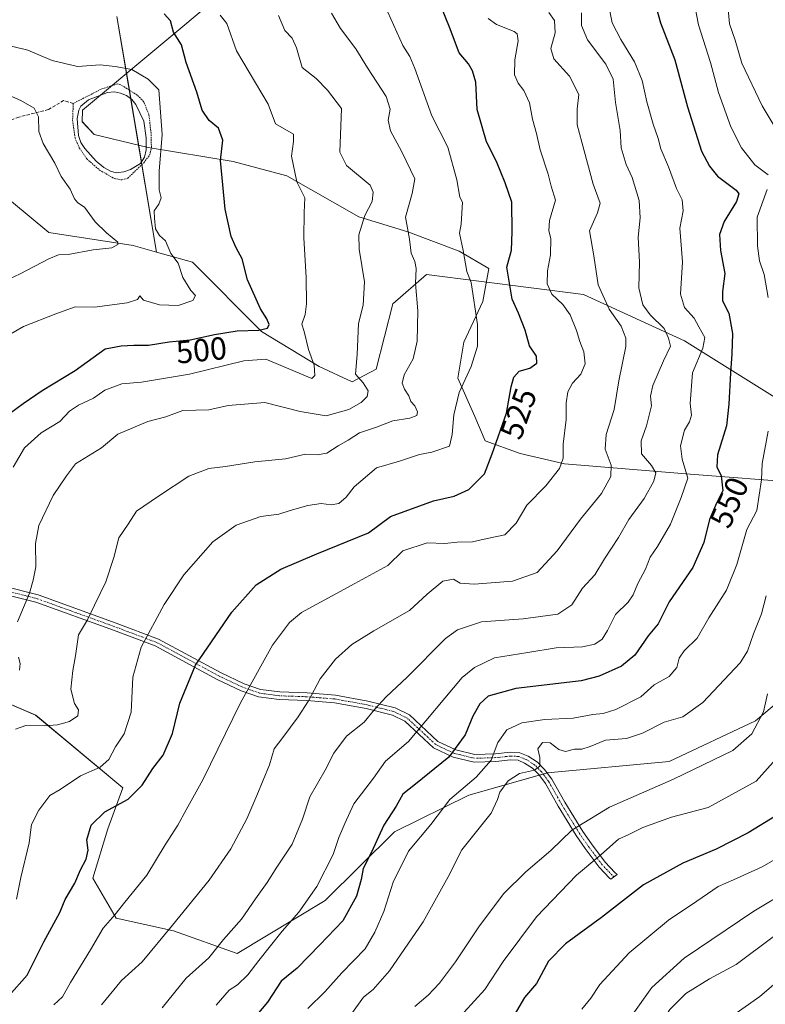
# Model space of a CAD drawing. Units: metres. Extents: x 625003 to 628470, y 4701794 to 4704169.
# Drawn here: x 627796 to 628029, y 4702518 to 4702826 of the extents above; entities that cross this region are included whole.
import ezdxf
from ezdxf.enums import TextEntityAlignment as Align

# ---------------------------------------------------------------- set-up
doc = ezdxf.new("R2010")
doc.units = ezdxf.units.M
doc.header["$MEASUREMENT"] = 0
for name, pattern in [('TRAZO_Y_PUNTO', [1, 0.5, -0.25, 0, -0.25]), ('TRAZOS', [0.75, 0.5, -0.25]), ('TRAZOSX2', [1.5, 1, -0.5])]:
    doc.linetypes.add(name, pattern=pattern)
for name, color, linetype, lineweight in [('Alambrada', 19, 'TRAZOS', 0), ('Camino', 19, 'Continuous', 0), ('Camino Cxs', 19, 'Continuous', 0), ('Camino eje', 39, 'TRAZO_Y_PUNTO', 13), ('Curva de nivel maestra', 36, 'Continuous', 30), ('Curva de nivel normal', 36, 'Continuous', 0), ('Espacio natural protegido', 2, 'Continuous', 13), ('Espacio natural protegido CxS', 2, 'Continuous', 0), ('Estanque', 2, 'Continuous', 0), ('Estanque Cxs', 2, 'Continuous', 0), ('Matorral', 135, 'Continuous', 0), ('Matorral CxS', 135, 'Continuous', 0), ('Rótulo de curva de nivel directora', 19, 'Continuous', 0), ('Senda', 19, 'TRAZOSX2', 0)]:
    doc.layers.add(name, color=color, linetype=linetype, lineweight=lineweight)
doc.styles.add('Arial', font='txt', dxfattribs={"height": 0.2})

# ---------------------------------------------------------------- blocks, each defined once
blk = doc.blocks.new('*U156')
at = {"layer": 'Espacio natural protegido CxS', "color": 2, "linetype": 'Continuous', "lineweight": 0}
blk.add_polyline3d([(628042.09, 4702681.14, 561.05), (628004.29, 4702684.08, 544.58), (627966.37, 4702687.15, 530.28), (627952.48, 4702690.44, 526.09), (627941.63, 4702694.42, 523.1), (627938.39, 4702701.97, 522.06), (627933.07, 4702713.93, 518.87), (627934.88, 4702725.27, 518.57), (627940.88, 4702737.96, 520.92), (627942.69, 4702748.28, 522.4), (627933.49, 4702753.68, 519.49), (627917.42, 4702759.72, 515.05), (627902.11, 4702764.38, 509.55), (627879.62, 4702777.27, 504.25), (627862.8, 4702781.77, 500.78), (627836.31, 4702786.08, 493.59), (627819.36, 4702790.19, 492.08), (627815.63, 4702794.18, 492.55), (627815.73, 4702797.74, 492.76), (627860.3, 4702835.05, 507.53)], dxfattribs=at)
blk = doc.blocks.new('*U157')
at = {"layer": 'Espacio natural protegido CxS', "color": 2, "linetype": 'Continuous', "lineweight": 0}
blk.add_polyline3d([(628042.0859, 4702681.1357, 561.0485), (628004.2911, 4702684.0829, 544.5846), (627966.3673, 4702687.1541, 530.2759), (627952.4765, 4702690.4391, 526.0946), (627941.6327, 4702694.4181, 523.1005), (627938.3886, 4702701.9731, 522.0609), (627933.0709, 4702713.9329, 518.8657), (627934.8811, 4702725.2689, 518.566), (627940.8751, 4702737.9568, 520.9183), (627942.6942, 4702748.2767, 522.3954), (627933.4915, 4702753.6847, 519.4915), (627917.4155, 4702759.7207, 515.0496), (627902.1147, 4702764.3749, 509.5486), (627879.6211, 4702777.2699, 504.2547), (627862.7953, 4702781.7679, 500.7787), (627836.3065, 4702786.0769, 493.5907), (627819.3567, 4702790.1911, 492.0758), (627815.6347, 4702794.1819, 492.5536), (627815.7307, 4702797.74, 492.7637), (627860.3009, 4702835.0495, 507.5337)], dxfattribs=at)
blk = doc.blocks.new('*U163')
at = {"layer": 'Curva de nivel normal', "color": 36, "linetype": 'Continuous', "lineweight": 0}
blk.add_polyline3d([(627961.44, 4702828.32, 535), (627963.3, 4702825.82, 535), (627963.51, 4702821.97, 535), (627962.08, 4702817.04, 535), (627963.01, 4702813.8, 535), (627967.95, 4702808.38, 535), (627970.83, 4702802.68, 535), (627970.37, 4702798.07, 535), (627970.33, 4702793.24, 535), (627971.81, 4702787.74, 535), (627975.29, 4702774.68, 535), (627977.49, 4702768.68, 535), (627976.67, 4702765.68, 535), (627974.19, 4702760.06, 535), (627975.58, 4702752.27, 535), (627976.91, 4702743.14, 535), (627980.38, 4702735.51, 535), (627984.09, 4702730.25, 535), (627985.53, 4702726.49, 535), (627985.58, 4702723.86, 535), (627983.41, 4702713.15, 535), (627981.91, 4702704.2, 535), (627979.41, 4702696.4, 535), (627979.14, 4702691.83, 535), (627981.01, 4702686.77, 535), (627980.84, 4702683.23, 535), (627977.98, 4702677.92, 535), (627971.42, 4702669.85, 535), (627964.08, 4702660, 535), (627957.81, 4702653.18, 535), (627950.16, 4702650.55, 535), (627938.15, 4702649.56, 535), (627933.81, 4702649.85, 535), (627931.64, 4702651.14, 535), (627928.33, 4702650.53, 535), (627923.5, 4702646.43, 535), (627917.95, 4702641.32, 535), (627906.84, 4702635.01, 535), (627899.89, 4702630.66, 535), (627894.78, 4702626.09, 535), (627890.02, 4702619.98, 535), (627886.34, 4702613.1, 535), (627883.19, 4702608.08, 535), (627878.38, 4702601.61, 535), (627875.64, 4702598.08, 535), (627874.22, 4702593.04, 535), (627870.2, 4702583.5, 535), (627867.15, 4702576.23, 535), (627862.15, 4702566.84, 535), (627855.36, 4702557.05, 535), (627843.82, 4702542.99, 535), (627834.42, 4702531.49, 535), (627827.98, 4702525.66, 535), (627821.72, 4702518.05, 535)], dxfattribs=at)
blk = doc.blocks.new('*U166')
at = {"layer": 'Curva de nivel normal', "color": 36, "linetype": 'Continuous', "lineweight": 0}
blk.add_polyline3d([(627942.56, 4702826.44, 530), (627945.1, 4702824.56, 530), (627950.63, 4702822.4, 530), (627951.63, 4702821.67, 530), (627951.95, 4702819.46, 530), (627950.82, 4702813.47, 530), (627950.79, 4702808.78, 530), (627951.86, 4702806.27, 530), (627953.69, 4702803.94, 530), (627955.4, 4702800.08, 530), (627956.43, 4702795.01, 530), (627957.65, 4702790.47, 530), (627958.75, 4702785.38, 530), (627961.24, 4702777.74, 530), (627962.23, 4702774.03, 530), (627963.57, 4702769.68, 530), (627961.7, 4702763.27, 530), (627961.44, 4702760.03, 530), (627962.12, 4702757.61, 530), (627961.97, 4702752.53, 530), (627961.02, 4702747.52, 530), (627960.92, 4702743.48, 530), (627962.38, 4702740.27, 530), (627965.86, 4702737.05, 530), (627968.15, 4702733.78, 530), (627970.17, 4702728.88, 530), (627971.15, 4702725.45, 530), (627972.46, 4702722.22, 530), (627972.83, 4702718.49, 530), (627971.47, 4702715.21, 530), (627968.86, 4702712.4, 530), (627967.41, 4702709.69, 530), (627966.94, 4702706.19, 530), (627966.9, 4702701.01, 530), (627965.93, 4702693.33, 530), (627965.92, 4702688.93, 530), (627964.79, 4702685.75, 530), (627960.58, 4702680.33, 530), (627954.6, 4702674.23, 530), (627951.23, 4702668.66, 530), (627947.72, 4702664.99, 530), (627942.22, 4702663.89, 530), (627937.58, 4702662.85, 530), (627932.83, 4702662.74, 530), (627928.94, 4702662.3, 530), (627923.51, 4702662.54, 530), (627915.81, 4702659.98, 530), (627911.14, 4702655.44, 530), (627900.82, 4702649.81, 530), (627884.14, 4702640.68, 530), (627880.48, 4702637.62, 530), (627875.14, 4702630.51, 530), (627865.12, 4702612.42, 530), (627853.38, 4702588.4, 530), (627848.13, 4702579.05, 530), (627845.49, 4702574.18, 530), (627841.57, 4702568.04, 530), (627835.81, 4702558.56, 530), (627828.98, 4702550.11, 530), (627825.82, 4702546.15, 530), (627822.22, 4702542.05, 530), (627818.23, 4702535.19, 530), (627811.97, 4702524.97, 530), (627809.52, 4702520.53, 530), (627806.83, 4702518.05, 530)], dxfattribs=at)
blk = doc.blocks.new('*U167')
at = {"layer": 'Curva de nivel normal', "color": 36, "linetype": 'Continuous', "lineweight": 0}
for points in [[(628017.37, 4702831.62, 560), (628017.9, 4702824.78, 560), (628019.75, 4702819.64, 560), (628021.78, 4702812.48, 560), (628028.2, 4702799.14, 560), (628033.73, 4702789.74, 560)], [(628029.43, 4702645.91, 560), (628027.94, 4702640.27, 560), (628025.45, 4702634.03, 560), (628023.52, 4702628.61, 560), (628021.3, 4702625.01, 560), (628009.58, 4702612.6, 560), (628003.41, 4702608.1, 560), (627997.52, 4702606.42, 560), (627990.8, 4702602.94, 560), (627985.78, 4702601.3, 560), (627979.2, 4702600.74, 560), (627974.41, 4702598.76, 560), (627971.82, 4702598, 560), (627969.5, 4702597.98, 560), (627966.66, 4702597.23, 560), (627964.57, 4702597.83, 560), (627961.9, 4702599.95, 560), (627959.5, 4702600.02, 560), (627958.09, 4702598.06, 560), (627958.66, 4702595.38, 560), (627958.71, 4702592.7, 560), (627956.98, 4702591.37, 560), (627952.3, 4702590.4, 560), (627948.79, 4702588.04, 560), (627946.2, 4702584.48, 560), (627945.43, 4702582.28, 560), (627943.44, 4702577.96, 560), (627934.3, 4702566.5, 560), (627929.99, 4702558.04, 560), (627922.17, 4702543.95, 560), (627911.64, 4702528.71, 560), (627906.58, 4702522.88, 560), (627903.6, 4702520.38, 560), (627899.62, 4702514.88, 560)]]:
    blk.add_polyline3d(points, dxfattribs=at)
blk = doc.blocks.new('*U168')
at = {"layer": 'Curva de nivel normal', "color": 36, "linetype": 'Continuous', "lineweight": 0}
blk.add_polyline3d([(628036.24, 4702565.88, 580), (628028.14, 4702561.23, 580), (628019.17, 4702557.08, 580), (628014.44, 4702555, 580), (628007.71, 4702550.44, 580), (627998.84, 4702544.54, 580), (627986.64, 4702534.34, 580), (627977.37, 4702524.37, 580), (627974.63, 4702520.13, 580), (627971.84, 4702516.71, 580)], dxfattribs=at)
blk = doc.blocks.new('*U169')
at = {"layer": 'Curva de nivel normal', "color": 36, "linetype": 'Continuous', "lineweight": 0}
blk.add_polyline3d([(628029.83, 4702615.26, 565), (628028.6, 4702609.62, 565), (628024.97, 4702602.82, 565), (628019.02, 4702597.55, 565), (628000.47, 4702588.59, 565), (627980.47, 4702579.86, 565), (627968.64, 4702572.68, 565), (627962.14, 4702566.28, 565), (627954.3, 4702559.66, 565), (627947.47, 4702552.8, 565), (627939.81, 4702542.72, 565), (627932.36, 4702531.52, 565), (627927.36, 4702524.82, 565), (627923.75, 4702521.1, 565), (627919.58, 4702517.48, 565)], dxfattribs=at)
blk = doc.blocks.new('*U170')
at = {"layer": 'Curva de nivel normal', "color": 36, "linetype": 'Continuous', "lineweight": 0}
blk.add_polyline3d([(627791.95, 4702802.82, 490), (627796.49, 4702800.77, 490), (627800.66, 4702798.45, 490), (627802, 4702795.71, 490), (627802.12, 4702791.12, 490), (627803.4, 4702787.39, 490), (627807.14, 4702781.2, 490), (627809.12, 4702776.99, 490), (627811.88, 4702773.08, 490), (627813.22, 4702770.08, 490), (627814.31, 4702768.79, 490), (627816.39, 4702767.4, 490), (627819.66, 4702762.86, 490), (627823.21, 4702759.38, 490), (627826.74, 4702756.53, 490), (627826.77, 4702755.76, 490), (627824.93, 4702754.73, 490), (627819.09, 4702754.14, 490), (627811.21, 4702752.66, 490), (627808.23, 4702752.56, 490), (627805.2, 4702751.33, 490), (627796.22, 4702746.57, 490), (627789.06, 4702743.26, 490)], dxfattribs=at)
blk = doc.blocks.new('*U176')
at = {"layer": 'Curva de nivel normal', "color": 36, "linetype": 'Continuous', "lineweight": 0}
blk.add_polyline3d([(627795.15, 4702551.08, 520), (627796.52, 4702557.85, 520), (627799.1, 4702568.74, 520), (627799.81, 4702574.42, 520), (627802.07, 4702578.94, 520), (627805.49, 4702583.54, 520), (627808.72, 4702585.32, 520), (627815.13, 4702589.68, 520), (627821.3, 4702592.37, 520), (627824.02, 4702594.78, 520), (627826.02, 4702598.66, 520), (627828.73, 4702602.78, 520), (627830.92, 4702609.58, 520), (627831.43, 4702620.52, 520), (627834.08, 4702629.91, 520), (627841.25, 4702643.2, 520), (627847.46, 4702652.48, 520), (627856.48, 4702662.81, 520), (627863.81, 4702668.04, 520), (627871.48, 4702670.73, 520), (627877.14, 4702671.46, 520), (627880.63, 4702672.64, 520), (627886.2, 4702674.16, 520), (627890.34, 4702674.74, 520), (627893.5, 4702674.41, 520), (627895.84, 4702674.77, 520), (627898.11, 4702676.72, 520), (627900.66, 4702680.03, 520), (627907.64, 4702685.92, 520), (627914.86, 4702687.99, 520), (627921.06, 4702690.15, 520), (627924.91, 4702690.82, 520), (627930.46, 4702692.71, 520), (627931.31, 4702696.36, 520), (627931.8, 4702702.5, 520), (627933.46, 4702709.5, 520), (627937.23, 4702717.62, 520), (627939.16, 4702724.03, 520), (627939.16, 4702730.76, 520), (627937.26, 4702743.87, 520), (627935.88, 4702747.32, 520), (627934.71, 4702753.93, 520), (627933.59, 4702759.28, 520), (627934.09, 4702762.18, 520), (627934.52, 4702769.06, 520), (627933.65, 4702770.62, 520), (627932.69, 4702775.95, 520), (627929.96, 4702786.26, 520), (627924.94, 4702796.01, 520), (627919.63, 4702810.84, 520), (627918.01, 4702814.55, 520), (627915.83, 4702818.04, 520), (627910.28, 4702830.53, 520)], dxfattribs=at)
blk = doc.blocks.new('*U177')
at = {"layer": 'Curva de nivel normal', "color": 36, "linetype": 'Continuous', "lineweight": 0}
blk.add_polyline3d([(627934.99, 4702515.73, 570), (627941.49, 4702522.8, 570), (627947.26, 4702531.59, 570), (627957.67, 4702545.55, 570), (627970.18, 4702558.63, 570), (627977.76, 4702564.95, 570), (627983.22, 4702569.85, 570), (627986.47, 4702571.27, 570), (627990.88, 4702573.49, 570), (627999.8, 4702576.67, 570), (628011.27, 4702579.69, 570), (628026.29, 4702588, 570), (628033.32, 4702595.93, 570)], dxfattribs=at)
blk = doc.blocks.new('*U178')
at = {"layer": 'Curva de nivel normal', "color": 36, "linetype": 'Continuous', "lineweight": 0}
for points in [[(627876.95, 4702827.37, 510), (627878.99, 4702822.72, 510), (627881.31, 4702820.27, 510), (627882.59, 4702817.3, 510), (627884.41, 4702811.16, 510), (627888.74, 4702807.65, 510), (627892.3, 4702803.98, 510), (627896.69, 4702798.27, 510), (627896.15, 4702784.69, 510), (627898.22, 4702780.47, 510), (627905.62, 4702774.35, 510), (627906.62, 4702772.12, 510), (627906.27, 4702769.17, 510), (627903.94, 4702764.85, 510), (627902.12, 4702758.84, 510), (627902.16, 4702754.28, 510), (627903.83, 4702744.08, 510), (627903.41, 4702736.8, 510), (627901.97, 4702731.03, 510), (627901.57, 4702721.41, 510), (627901.02, 4702715.27, 510), (627903.43, 4702712.52, 510), (627904.97, 4702710.04, 510), (627904.7, 4702708.27, 510), (627902.84, 4702706.36, 510), (627899.02, 4702704.23, 510), (627891.93, 4702702.23, 510), (627883.82, 4702703.55, 510), (627872.68, 4702706.39, 510), (627861.26, 4702705.45, 510), (627855.18, 4702704.13, 510), (627847.15, 4702703.86, 510), (627841.82, 4702701.89, 510), (627836.15, 4702700.39, 510), (627826.77, 4702696.46, 510), (627821.67, 4702692.19, 510), (627813.6, 4702687.18, 510), (627810.69, 4702683.48, 510), (627806.55, 4702677.29, 510), (627802.1, 4702667.87, 510), (627801.02, 4702662.33, 510), (627801.15, 4702655.03, 510), (627800.36, 4702650.86, 510), (627799.15, 4702646.76, 510), (627795.41, 4702637.83, 510)], [(627795.74, 4702626.79, 510), (627796.25, 4702624.72, 510), (627796.07, 4702622.66, 510)]]:
    blk.add_polyline3d(points, dxfattribs=at)
blk = doc.blocks.new('*U179')
at = {"layer": 'Curva de nivel normal', "color": 36, "linetype": 'Continuous', "lineweight": 0}
blk.add_polyline3d([(627780.09, 4702720.28, 495), (627797.35, 4702730.15, 495), (627807.45, 4702734.14, 495), (627813.49, 4702736.3, 495), (627819.49, 4702736.14, 495), (627829.69, 4702737.56, 495), (627832.97, 4702738.62, 495), (627833.69, 4702739.69, 495), (627834.82, 4702738.41, 495), (627839.82, 4702736.9, 495), (627845.69, 4702736.71, 495), (627850.23, 4702738.28, 495), (627851.09, 4702739.84, 495), (627849.57, 4702741.43, 495), (627847.14, 4702745.43, 495), (627845.6, 4702749.94, 495), (627843.31, 4702752.94, 495), (627841.66, 4702756.92, 495), (627839.81, 4702758.58, 495), (627838.56, 4702760.68, 495), (627838.23, 4702764.02, 495), (627838.11, 4702766.35, 495), (627839.6, 4702768.35, 495), (627840.36, 4702770.35, 495), (627839.7, 4702772.85, 495), (627839.66, 4702778.72, 495), (627840.61, 4702790.19, 495), (627839.58, 4702804.11, 495), (627836.22, 4702807.52, 495), (627831.12, 4702810.48, 495), (627825.97, 4702811.48, 495), (627821.31, 4702812, 495), (627814.15, 4702811.46, 495), (627806.23, 4702813.3, 495), (627798.64, 4702816.56, 495), (627788.72, 4702818.98, 495)], dxfattribs=at)
blk = doc.blocks.new('*U180')
at = {"layer": 'Curva de nivel normal', "color": 36, "linetype": 'Continuous', "lineweight": 0}
for points in [[(628007.1, 4702830.41, 555), (628008.26, 4702824.51, 555), (628012.05, 4702812.64, 555), (628014.53, 4702803.32, 555), (628018.38, 4702792.57, 555), (628021.74, 4702785.96, 555), (628025.82, 4702780.71, 555), (628030, 4702777.53, 555)], [(628029.77, 4702772.94, 555), (628026.64, 4702764.35, 555), (628026.65, 4702755.31, 555), (628027.32, 4702750.63, 555), (628028.77, 4702746.43, 555), (628030.05, 4702739.21, 555)], [(628029.99, 4702697.36, 555), (628028.12, 4702687.34, 555), (628027.94, 4702682.21, 555), (628026.48, 4702672.61, 555), (628023.35, 4702666.7, 555), (628020.24, 4702655.7, 555), (628017.01, 4702647.7, 555), (628011.52, 4702639.04, 555), (628007.81, 4702632.7, 555), (628003.78, 4702628.75, 555), (628002.2, 4702626.42, 555), (628001.51, 4702623.56, 555), (627999.13, 4702620.73, 555), (627994.42, 4702618.14, 555), (627990.2, 4702614.29, 555), (627982.47, 4702610.42, 555), (627978.48, 4702609.17, 555), (627975.24, 4702608.82, 555), (627969.13, 4702607.65, 555), (627960.26, 4702607.29, 555), (627953, 4702606.23, 555), (627948.32, 4702604.04, 555), (627945.59, 4702600.04, 555), (627943.48, 4702594.58, 555), (627938.8, 4702589.23, 555), (627930.59, 4702582.25, 555), (627924.56, 4702574.37, 555), (627917.6, 4702566.04, 555), (627912.81, 4702556.41, 555), (627909.88, 4702547.18, 555), (627907.09, 4702540.75, 555), (627904.13, 4702535.55, 555), (627896.77, 4702528, 555), (627891.48, 4702522.1, 555), (627886.14, 4702516.92, 555)]]:
    blk.add_polyline3d(points, dxfattribs=at)
blk = doc.blocks.new('*U183')
at = {"layer": 'Curva de nivel normal', "color": 36, "linetype": 'Continuous', "lineweight": 0}
blk.add_polyline3d([(627858.77, 4702827.5, 505), (627860.8, 4702824.9, 505), (627863.84, 4702816.38, 505), (627873.76, 4702799.64, 505), (627876.07, 4702793.49, 505), (627881.64, 4702790.23, 505), (627881.71, 4702788.02, 505), (627881.04, 4702783.35, 505), (627882.75, 4702775.35, 505), (627885.25, 4702770.35, 505), (627885.04, 4702765.82, 505), (627884.88, 4702757.9, 505), (627885.65, 4702745.48, 505), (627885.73, 4702737.26, 505), (627885.29, 4702733.85, 505), (627884.29, 4702730.86, 505), (627885.06, 4702728.54, 505), (627886.42, 4702722.9, 505), (627888.1, 4702718.03, 505), (627888.36, 4702714.81, 505), (627887.37, 4702713.92, 505), (627873.03, 4702719.91, 505), (627866.21, 4702719.38, 505), (627849.17, 4702715.18, 505), (627834.18, 4702712.76, 505), (627827.99, 4702712.16, 505), (627822.73, 4702710.27, 505), (627819.21, 4702707.74, 505), (627814.49, 4702705.56, 505), (627811.73, 4702703.63, 505), (627808.61, 4702700.44, 505), (627802.87, 4702696.92, 505), (627797.62, 4702692.19, 505), (627794.03, 4702686.13, 505)], dxfattribs=at)
blk = doc.blocks.new('*U186')
at = {"layer": 'Curva de nivel normal', "color": 36, "linetype": 'Continuous', "lineweight": 0}
blk.add_polyline3d([(628015.47, 4702512.2, 595), (628027.47, 4702520.68, 595), (628033.13, 4702525.5, 595)], dxfattribs=at)
blk = doc.blocks.new('*U190')
at = {"layer": 'Curva de nivel normal', "color": 36, "linetype": 'Continuous', "lineweight": 0}
blk.add_polyline3d([(628031.64, 4702539.28, 590), (628020, 4702530.63, 590), (628011.67, 4702526.16, 590), (628004.29, 4702521.57, 590), (627999.33, 4702516.59, 590), (627996.34, 4702511.95, 590), (627993.2, 4702505.34, 590), (627989.71, 4702496.82, 590), (627985.01, 4702488.97, 590), (627973.65, 4702476.39, 590), (627970.52, 4702467.48, 590), (627968.28, 4702455.7, 590), (627968.16, 4702445.9, 590), (627969.34, 4702441.89, 590), (627972.7, 4702436.56, 590), (627977.15, 4702429.16, 590), (627981.69, 4702424.62, 590), (627986.8, 4702421.36, 590), (627994.21, 4702414.51, 590), (628002.86, 4702407.98, 590), (628008.39, 4702404.97, 590), (628014.8, 4702404.14, 590), (628024.19, 4702405.41, 590), (628030.7, 4702405.4, 590)], dxfattribs=at)
blk = doc.blocks.new('*U191')
at = {"layer": 'Curva de nivel normal', "color": 36, "linetype": 'Continuous', "lineweight": 0}
blk.add_polyline3d([(627971.71, 4702828.26, 540), (627971.72, 4702824.27, 540), (627973.52, 4702819.74, 540), (627979.32, 4702812.21, 540), (627981.58, 4702807.5, 540), (627982.32, 4702800.15, 540), (627983.74, 4702791.38, 540), (627984.14, 4702785.96, 540), (627985.62, 4702780.84, 540), (627987.53, 4702776.74, 540), (627989.68, 4702769.48, 540), (627990.03, 4702764.07, 540), (627989.38, 4702758.02, 540), (627989.82, 4702750.24, 540), (627989.57, 4702742.21, 540), (627990.81, 4702736.91, 540), (627993.11, 4702733.81, 540), (627997.5, 4702729.51, 540), (627998.86, 4702726.48, 540), (627999.55, 4702724.03, 540), (627997.35, 4702719.36, 540), (627993.96, 4702711.69, 540), (627993.22, 4702708.36, 540), (627993.53, 4702705.36, 540), (627992.04, 4702699.03, 540), (627990.3, 4702694.34, 540), (627990.48, 4702690.28, 540), (627993.54, 4702686.67, 540), (627994.88, 4702684.36, 540), (627994.31, 4702681.74, 540), (627991.29, 4702676.36, 540), (627986.47, 4702669.76, 540), (627983.23, 4702664.19, 540), (627978.93, 4702657.47, 540), (627975.91, 4702652.53, 540), (627972.02, 4702648.3, 540), (627968.65, 4702643.06, 540), (627964.27, 4702640.2, 540), (627953.51, 4702638.7, 540), (627940.48, 4702637.77, 540), (627932.97, 4702635.25, 540), (627929.14, 4702632.56, 540), (627917.23, 4702620.49, 540), (627910.67, 4702614.39, 540), (627907.04, 4702610.37, 540), (627903.82, 4702606.37, 540), (627898.25, 4702602.04, 540), (627894.24, 4702596.7, 540), (627891.56, 4702591.38, 540), (627886.81, 4702583.09, 540), (627884.54, 4702576.04, 540), (627881.26, 4702568.32, 540), (627876.45, 4702561.05, 540), (627873.47, 4702556.28, 540), (627869.81, 4702551.16, 540), (627865.39, 4702544.8, 540), (627859.78, 4702538.44, 540), (627855.25, 4702532.71, 540), (627848.14, 4702526.38, 540), (627840.63, 4702517.06, 540)], dxfattribs=at)
blk = doc.blocks.new('*U192')
at = {"layer": 'Curva de nivel normal', "color": 36, "linetype": 'Continuous', "lineweight": 0}
blk.add_polyline3d([(627857.49, 4702517.88, 545), (627861.54, 4702522.58, 545), (627864.14, 4702524.29, 545), (627867.43, 4702527.38, 545), (627870.83, 4702531.91, 545), (627878.17, 4702541.05, 545), (627883.38, 4702547.05, 545), (627888.99, 4702555.05, 545), (627894.04, 4702565.05, 545), (627895.83, 4702570.38, 545), (627897.7, 4702574.7, 545), (627900.54, 4702580.92, 545), (627906.7, 4702588.92, 545), (627910.41, 4702594.26, 545), (627917.65, 4702600.37, 545), (627934.39, 4702620.37, 545), (627938.24, 4702623.56, 545), (627944.5, 4702626.52, 545), (627954.91, 4702628.25, 545), (627963.76, 4702629.67, 545), (627972.05, 4702630, 545), (627975.82, 4702630.79, 545), (627978.2, 4702632.41, 545), (627979.83, 4702635.04, 545), (627982.28, 4702640.04, 545), (627986.23, 4702643.94, 545), (627987.86, 4702646.2, 545), (627989.32, 4702649.75, 545), (627991.71, 4702654.24, 545), (627993.19, 4702658.04, 545), (627995.44, 4702661.32, 545), (627999.49, 4702668.35, 545), (628002.83, 4702676.64, 545), (628004.92, 4702682.68, 545), (628003.19, 4702688.63, 545), (628002.63, 4702692.84, 545), (628003.84, 4702697.69, 545), (628005.41, 4702700.36, 545), (628006.04, 4702702.36, 545), (628005.68, 4702706.03, 545), (628006.42, 4702715.69, 545), (628009.59, 4702723.36, 545), (628010.24, 4702726.69, 545), (628008.4, 4702730.03, 545), (628006.89, 4702732.69, 545), (628003.86, 4702736.09, 545), (628002.68, 4702740.29, 545), (628003.25, 4702750.4, 545), (628002.42, 4702760.92, 545), (628003.5, 4702766.25, 545), (628003.14, 4702769.71, 545), (628001.37, 4702773.27, 545), (627998.92, 4702780.02, 545), (627996.48, 4702785.72, 545), (627995.69, 4702788.88, 545), (627994.14, 4702793.36, 545), (627992.14, 4702800.36, 545), (627990.64, 4702807.02, 545), (627988.29, 4702812.84, 545), (627984, 4702819.87, 545), (627981.26, 4702825.11, 545), (627980.48, 4702829.21, 545)], dxfattribs=at)
blk = doc.blocks.new('*U197')
at = {"layer": 'Curva de nivel normal', "color": 36, "linetype": 'Continuous', "lineweight": 0}
blk.add_polyline3d([(627893.58, 4702828.07, 515), (627896.42, 4702823.29, 515), (627901.15, 4702817, 515), (627904.84, 4702810.97, 515), (627910.6, 4702802.08, 515), (627911.9, 4702798.04, 515), (627911.26, 4702794.68, 515), (627912.03, 4702791.35, 515), (627915.59, 4702784.75, 515), (627919.65, 4702776.29, 515), (627918.77, 4702771.71, 515), (627916.7, 4702764.35, 515), (627917.9, 4702757.44, 515), (627918.5, 4702753.05, 515), (627919.63, 4702750.51, 515), (627920, 4702748.26, 515), (627919.86, 4702743.58, 515), (627920.53, 4702735.03, 515), (627920.32, 4702725.53, 515), (627919.1, 4702720.03, 515), (627916.31, 4702715.03, 515), (627915.66, 4702712.41, 515), (627916.33, 4702710.55, 515), (627917.74, 4702708.44, 515), (627918.34, 4702706.7, 515), (627919.65, 4702705.31, 515), (627920.45, 4702703.42, 515), (627920.2, 4702702.32, 515), (627917.99, 4702701.43, 515), (627912.73, 4702700.62, 515), (627907.58, 4702698.61, 515), (627902.31, 4702696.85, 515), (627898.8, 4702694.6, 515), (627895.64, 4702692.8, 515), (627892.05, 4702690.52, 515), (627889.11, 4702690.02, 515), (627885.4, 4702690.24, 515), (627879.14, 4702688.77, 515), (627869.6, 4702687.82, 515), (627860.45, 4702686.34, 515), (627855.22, 4702685.76, 515), (627848.98, 4702683.36, 515), (627839.47, 4702677.04, 515), (627832.63, 4702672.36, 515), (627830.04, 4702668.36, 515), (627827.09, 4702664.01, 515), (627825.54, 4702657.92, 515), (627823.04, 4702650.34, 515), (627819.46, 4702643.04, 515), (627817.35, 4702638.37, 515), (627814.48, 4702633.7, 515), (627813.6, 4702627.18, 515), (627812.7, 4702622.61, 515), (627812.11, 4702616.74, 515), (627813.2, 4702612.29, 515), (627814.47, 4702610.27, 515), (627814.26, 4702608.39, 515), (627811.7, 4702606.62, 515), (627807.96, 4702605.57, 515), (627803.89, 4702605.29, 515), (627797.98, 4702605.42, 515), (627794.83, 4702604.28, 515)], dxfattribs=at)
blk = doc.blocks.new('*U198')
at = {"layer": 'Curva de nivel normal', "color": 36, "linetype": 'Continuous', "lineweight": 0}
blk.add_polyline3d([(628036.74, 4702554.03, 585), (628025.56, 4702547.32, 585), (628003.79, 4702532.64, 585), (627993.63, 4702523.47, 585), (627987.23, 4702514.43, 585)], dxfattribs=at)
blk = doc.blocks.new('*U210')
at = {"layer": 'Curva de nivel maestra', "color": 36, "linetype": 'Continuous', "lineweight": 30}
blk.add_polyline3d([(627993.07, 4702837.02, 550), (627996.36, 4702825.12, 550), (628000.86, 4702813.48, 550), (628004.8, 4702798.82, 550), (628009.24, 4702784.93, 550), (628011.67, 4702780.28, 550), (628014.23, 4702777.12, 550), (628020.03, 4702772.72, 550), (628020.88, 4702771.66, 550), (628020.17, 4702769.26, 550), (628016.3, 4702762.98, 550), (628014.86, 4702758.94, 550), (628015.11, 4702753.85, 550), (628016.49, 4702746.69, 550), (628015.77, 4702741.03, 550), (628015.75, 4702738.19, 550), (628017.73, 4702734.29, 550), (628018.9, 4702727.92, 550), (628018.68, 4702721.61, 550), (628018.31, 4702715.6, 550), (628017.69, 4702705.82, 550), (628017.06, 4702699.03, 550), (628014.19, 4702690.02, 550), (628013.96, 4702686.26, 550), (628015.36, 4702683.46, 550), (628015.89, 4702678.77, 550), (628013.87, 4702674.89, 550), (628011.65, 4702669.83, 550), (628009.95, 4702662.62, 550), (628006.52, 4702654.81, 550), (627999.14, 4702644.01, 550), (627995.68, 4702637.13, 550), (627992.53, 4702633.37, 550), (627988.31, 4702627.4, 550), (627984.18, 4702623.88, 550), (627977.19, 4702620.8, 550), (627971.63, 4702619.36, 550), (627951.18, 4702616.93, 550), (627942.53, 4702614.53, 550), (627939.89, 4702612.1, 550), (627937.78, 4702608.26, 550), (627935.3, 4702602.43, 550), (627930.26, 4702595.52, 550), (627919.85, 4702587, 550), (627915.87, 4702583.93, 550), (627913.73, 4702580.16, 550), (627909.87, 4702574.21, 550), (627906.01, 4702565.78, 550), (627903.47, 4702560.65, 550), (627902.81, 4702557.24, 550), (627901.34, 4702552.06, 550), (627897.14, 4702544.26, 550), (627889.92, 4702536.8, 550), (627882.88, 4702529.5, 550), (627877.81, 4702525.41, 550), (627873.59, 4702518.83, 550), (627868.04, 4702512.27, 550)], dxfattribs=at)
blk = doc.blocks.new('*U213')
at = {"layer": 'Curva de nivel maestra', "color": 36, "linetype": 'Continuous', "lineweight": 30}
blk.add_polyline3d([(627792.68, 4702520.87, 525), (627798.44, 4702527.32, 525), (627803.68, 4702537.78, 525), (627808.62, 4702546.89, 525), (627810.32, 4702551.02, 525), (627813.37, 4702556.05, 525), (627815.08, 4702560.26, 525), (627816.87, 4702563.59, 525), (627817.5, 4702566.4, 525), (627817.05, 4702569.58, 525), (627818.4, 4702574.18, 525), (627822.72, 4702578.42, 525), (627830.06, 4702582.38, 525), (627834.37, 4702586.7, 525), (627837.7, 4702591.88, 525), (627840.91, 4702596.08, 525), (627843.92, 4702602.89, 525), (627846.15, 4702612.4, 525), (627851.09, 4702624.2, 525), (627862.38, 4702640.86, 525), (627870.04, 4702649.33, 525), (627877.75, 4702654.25, 525), (627888.93, 4702659.09, 525), (627905.11, 4702665.67, 525), (627912.01, 4702670.75, 525), (627925.46, 4702675.59, 525), (627931.92, 4702677.04, 525), (627936.52, 4702679.12, 525), (627941.36, 4702684.03, 525), (627943.79, 4702690.36, 525), (627948.28, 4702703, 525), (627949.72, 4702711.24, 525), (627950.56, 4702714.33, 525), (627952.25, 4702716.12, 525), (627955.51, 4702717.12, 525), (627957.7, 4702718.69, 525), (627957.62, 4702720.85, 525), (627955.48, 4702724.04, 525), (627954.09, 4702728.98, 525), (627952.01, 4702734.26, 525), (627949.98, 4702738.73, 525), (627948.35, 4702748.69, 525), (627949.79, 4702754.04, 525), (627950.05, 4702759.74, 525), (627949.96, 4702769.03, 525), (627947.87, 4702775.02, 525), (627945.16, 4702781.72, 525), (627941.97, 4702787.85, 525), (627939.09, 4702797.94, 525), (627938.71, 4702806.5, 525), (627937.66, 4702810.03, 525), (627936.38, 4702812.3, 525), (627933.43, 4702815.68, 525), (627930.45, 4702823.73, 525), (627927.94, 4702829.91, 525)], dxfattribs=at)
blk = doc.blocks.new('*U214')
at = {"layer": 'Curva de nivel maestra', "color": 36, "linetype": 'Continuous', "lineweight": 30}
blk.add_polyline3d([(627789.15, 4702700.18, 500), (627797.15, 4702706.06, 500), (627803.15, 4702710.1, 500), (627813.49, 4702716.38, 500), (627822.82, 4702723.13, 500), (627827.82, 4702724.1, 500), (627831.82, 4702724.28, 500), (627836.36, 4702724.25, 500), (627842.83, 4702725.29, 500), (627849.38, 4702725.93, 500), (627857.03, 4702727.68, 500), (627864.07, 4702728.77, 500), (627870.81, 4702729.02, 500), (627873.54, 4702729.59, 500), (627874.04, 4702730.78, 500), (627873.33, 4702732.55, 500), (627871.4, 4702735.62, 500), (627867.34, 4702744.75, 500), (627865.65, 4702751.34, 500), (627863.81, 4702754.7, 500), (627862.21, 4702758.26, 500), (627860.33, 4702766.87, 500), (627858.84, 4702782.04, 500), (627859.64, 4702788.39, 500), (627858.27, 4702792.1, 500), (627855.32, 4702794.53, 500), (627853.15, 4702797.73, 500), (627851.51, 4702803.43, 500), (627848.09, 4702812.64, 500), (627846.68, 4702818.22, 500), (627844.18, 4702822.12, 500), (627843.22, 4702825.75, 500), (627841.27, 4702827.88, 500)], dxfattribs=at)
blk = doc.blocks.new('*U215')
at = {"layer": 'Curva de nivel maestra', "color": 36, "linetype": 'Continuous', "lineweight": 30}
blk.add_polyline3d([(628032.61, 4702577.22, 575), (628023.8, 4702571.82, 575), (628013.8, 4702566.73, 575), (628003.36, 4702562.36, 575), (627991.06, 4702555.54, 575), (627977.93, 4702545.39, 575), (627966.64, 4702537.13, 575), (627961.38, 4702531.64, 575), (627957.66, 4702524.75, 575), (627953.89, 4702520.32, 575), (627948.43, 4702511.07, 575)], dxfattribs=at)

msp = doc.modelspace()

# ---------------------------------------------------------------- linework, layer by layer
at = {"layer": 'Alambrada', "color": 19, "linetype": 'TRAZOS', "lineweight": 0}
msp.add_polyline3d([(627828.01, 4702775.96, 493.77), (627829.89, 4702776.47, 493.72), (627834.87, 4702781.34, 493.69), (627836.73, 4702783.75, 493.79), (627837.28, 4702785.97, 493.77), (627837.16, 4702790.56, 493.72), (627836.51, 4702796.3, 493.79), (627834.87, 4702800.42, 493.66), (627832.87, 4702802.51, 493.62), (627827.71, 4702805.69, 493.53), (627826.53, 4702805.98, 493.61), (627821.54, 4702804.32, 493.64), (627812.87, 4702799.88, 493.41), (627812.64, 4702794.69, 493.52), (627813.4, 4702789.13, 493.53), (627814.75, 4702785.96, 493.58), (627817.05, 4702782.58, 493.64), (627821.06, 4702779.06, 493.64), (627825.62, 4702776.43, 493.73), (627828.01, 4702775.96, 493.77)], dxfattribs=at)
at = {"layer": 'Camino', "color": 19, "linetype": 'Continuous', "lineweight": 0}
msp.add_polyline3d([(627790.74, 4702649.02, 507.45), (627801.88, 4702646.19, 510.41), (627826.24, 4702637.4, 517.02), (627839.45, 4702632.42, 520.69), (627858.91, 4702621.93, 527.57), (627866.28, 4702618.45, 529.45), (627871.35, 4702616.67, 531.14), (627877.42, 4702615.86, 532.97), (627885.95, 4702615.57, 534.52), (627894.78, 4702614.86, 536.36), (627904.88, 4702613.03, 539.02), (627913.41, 4702610.87, 541.14), (627917.89, 4702608.7, 542.83), (627926.82, 4702600.42, 547.04), (627932.39, 4702597.77, 549.61), (627938.37, 4702596.33, 552.38), (627944.78, 4702596.52, 554.99), (627949.41, 4702597, 556.6), (627952.38, 4702596.88, 557.59), (627955.05, 4702595.77, 558.57), (627957.91, 4702593.92, 559.39), (627960.18, 4702591.57, 560.1), (627962.41, 4702588.58, 560.61), (627966.48, 4702581.4, 562.45), (627972.09, 4702572.27, 565.59), (627974.78, 4702568.35, 567.61), (627979.07, 4702562.61, 570.81), (627982.13, 4702559.42, 572.36), (627982.83, 4702558.83, 572.64), (627980.88, 4702557.33, 572.59), (627980.49, 4702557.66, 572.48), (627977.23, 4702561.05, 570.96), (627972.82, 4702566.95, 567.64), (627970.07, 4702570.97, 565.56), (627964.42, 4702580.18, 562.38), (627960.39, 4702587.26, 560.64), (627958.34, 4702590.01, 560.1), (627956.37, 4702592.06, 559.42), (627953.93, 4702593.63, 558.55), (627951.86, 4702594.5, 557.92), (627949.49, 4702594.6, 557.03), (627944.94, 4702594.12, 555.29), (627938.12, 4702593.93, 552.74), (627931.59, 4702595.49, 549.85), (627925.46, 4702598.41, 547.16), (627916.53, 4702606.7, 542.99), (627912.59, 4702608.61, 541.4), (627904.38, 4702610.69, 539.22), (627894.47, 4702612.48, 536.6), (627885.81, 4702613.17, 534.69), (627877.22, 4702613.46, 532.89), (627870.79, 4702614.33, 531.16), (627865.36, 4702616.23, 529.5), (627857.83, 4702619.79, 527.66), (627838.45, 4702630.24, 520.81), (627825.4, 4702635.14, 517.09), (627801.18, 4702643.89, 510.46), (627790.32, 4702646.66, 507.6)], dxfattribs=at)
at = {"layer": 'Camino Cxs', "color": 19, "linetype": 'Continuous', "lineweight": 0}
msp.add_polyline3d([(627790.74, 4702649.02, 507.45), (627801.88, 4702646.19, 510.41), (627826.24, 4702637.4, 517.02), (627839.45, 4702632.42, 520.69), (627858.91, 4702621.93, 527.57), (627866.28, 4702618.45, 529.45), (627871.35, 4702616.67, 531.14), (627877.42, 4702615.86, 532.97), (627885.95, 4702615.57, 534.52), (627894.78, 4702614.86, 536.36), (627904.88, 4702613.03, 539.02), (627913.41, 4702610.87, 541.14), (627917.89, 4702608.7, 542.83), (627926.82, 4702600.42, 547.04), (627932.39, 4702597.77, 549.61), (627938.37, 4702596.33, 552.38), (627944.78, 4702596.52, 554.99), (627949.41, 4702597, 556.6), (627952.38, 4702596.88, 557.59), (627955.05, 4702595.77, 558.57), (627957.91, 4702593.92, 559.39), (627960.18, 4702591.57, 560.1), (627962.41, 4702588.58, 560.61), (627966.48, 4702581.4, 562.45), (627972.09, 4702572.27, 565.59), (627974.78, 4702568.35, 567.61), (627979.07, 4702562.61, 570.81), (627982.13, 4702559.42, 572.36), (627982.83, 4702558.83, 572.64), (627980.88, 4702557.33, 572.59), (627980.49, 4702557.66, 572.48), (627977.23, 4702561.05, 570.96), (627972.82, 4702566.95, 567.64), (627970.07, 4702570.97, 565.56), (627964.42, 4702580.18, 562.38), (627960.39, 4702587.26, 560.64), (627958.34, 4702590.01, 560.1), (627956.37, 4702592.06, 559.42), (627953.93, 4702593.63, 558.55), (627951.86, 4702594.5, 557.92), (627949.49, 4702594.6, 557.03), (627944.94, 4702594.12, 555.29), (627938.12, 4702593.93, 552.74), (627931.59, 4702595.49, 549.85), (627925.46, 4702598.41, 547.16), (627916.53, 4702606.7, 542.99), (627912.59, 4702608.61, 541.4), (627904.38, 4702610.69, 539.22), (627894.47, 4702612.48, 536.6), (627885.81, 4702613.17, 534.69), (627877.22, 4702613.46, 532.89), (627870.79, 4702614.33, 531.16), (627865.36, 4702616.23, 529.5), (627857.83, 4702619.79, 527.66), (627838.45, 4702630.24, 520.81), (627825.4, 4702635.14, 517.09), (627801.18, 4702643.89, 510.46), (627790.32, 4702646.66, 507.6)], dxfattribs=at)
at = {"layer": 'Camino eje', "color": 39, "linetype": 'TRAZO_Y_PUNTO', "lineweight": 13}
msp.add_polyline3d([(627981.85, 4702558.08, 572.6), (627981.31, 4702558.54, 572.41), (627978.15, 4702561.83, 570.86), (627973.8, 4702567.65, 567.62), (627971.08, 4702571.62, 565.57), (627965.45, 4702580.79, 562.42), (627961.4, 4702587.92, 560.63), (627959.26, 4702590.79, 560.08), (627957.14, 4702592.99, 559.35), (627954.49, 4702594.7, 558.54), (627952.12, 4702595.69, 557.75), (627949.45, 4702595.8, 556.81), (627944.86, 4702595.32, 555.14), (627938.24, 4702595.13, 552.56), (627931.99, 4702596.63, 549.72), (627926.14, 4702599.41, 547.08), (627917.21, 4702607.7, 542.9), (627913, 4702609.74, 541.28), (627904.63, 4702611.86, 539.12), (627894.62, 4702613.67, 536.43), (627885.88, 4702614.37, 534.58), (627877.32, 4702614.66, 532.93), (627871.07, 4702615.5, 531.15), (627865.82, 4702617.34, 529.48), (627858.37, 4702620.86, 527.6), (627838.95, 4702631.33, 520.76), (627825.82, 4702636.27, 517.05), (627801.53, 4702645.04, 510.43), (627790.53, 4702647.84, 507.52)], dxfattribs=at)
at = {"layer": 'Espacio natural protegido', "color": 2, "linetype": 'Continuous', "lineweight": 13}
msp.add_polyline3d([(628042.09, 4702681.14, 561.05), (628004.29, 4702684.08, 544.58), (627966.37, 4702687.15, 530.28), (627952.48, 4702690.44, 526.09), (627941.63, 4702694.42, 523.1), (627938.39, 4702701.97, 522.06), (627933.07, 4702713.93, 518.87), (627934.88, 4702725.27, 518.57), (627940.88, 4702737.96, 520.92), (627942.69, 4702748.28, 522.4), (627933.49, 4702753.68, 519.49), (627917.42, 4702759.72, 515.05), (627902.11, 4702764.38, 509.55), (627879.62, 4702777.27, 504.25), (627862.8, 4702781.77, 500.78), (627836.31, 4702786.08, 493.59), (627819.36, 4702790.19, 492.08), (627815.63, 4702794.18, 492.55), (627815.73, 4702797.74, 492.76), (627860.3, 4702835.05, 507.53)], dxfattribs=at)
at = {"layer": 'Estanque', "color": 2, "linetype": 'Continuous', "lineweight": 0}
msp.add_polyline3d([(627828.62, 4702778.48, 493.43), (627826.22, 4702778.18, 493.43), (627824.45, 4702778.7, 493.32), (627822.36, 4702779.87, 493.05), (627819.98, 4702781.78, 492.83), (627816.42, 4702785.74, 493.08), (627815.2, 4702787.67, 492.8), (627814.48, 4702789.9, 492.72), (627814.07, 4702795.16, 492.76), (627814.58, 4702797.78, 492.82), (627815.23, 4702799.02, 492.85), (627817.59, 4702801.02, 492.9), (627823.53, 4702803.34, 493.33), (627825.77, 4702803.46, 493.31), (627827.65, 4702803.14, 493.26), (627829.52, 4702802.4, 493.24), (627831.21, 4702801.13, 493.25), (627832.39, 4702799.58, 493.25), (627834.86, 4702794.33, 493.29), (627835.63, 4702789.15, 493.36), (627835.66, 4702785.4, 493.43), (627835.09, 4702783.11, 493.37), (627833.88, 4702781.13, 493.3), (627830.74, 4702779.19, 493.29), (627828.62, 4702778.48, 493.43)], dxfattribs=at)
at = {"layer": 'Estanque Cxs', "color": 2, "linetype": 'Continuous', "lineweight": 0}
msp.add_polyline3d([(627828.62, 4702778.48, 493.43), (627826.22, 4702778.18, 493.43), (627824.45, 4702778.7, 493.32), (627822.36, 4702779.87, 493.05), (627819.98, 4702781.78, 492.83), (627816.42, 4702785.74, 493.08), (627815.2, 4702787.67, 492.8), (627814.48, 4702789.9, 492.72), (627814.07, 4702795.16, 492.76), (627814.58, 4702797.78, 492.82), (627815.23, 4702799.02, 492.85), (627817.59, 4702801.02, 492.9), (627823.53, 4702803.34, 493.33), (627825.77, 4702803.46, 493.31), (627827.65, 4702803.14, 493.26), (627829.52, 4702802.4, 493.24), (627831.21, 4702801.13, 493.25), (627832.39, 4702799.58, 493.25), (627834.86, 4702794.33, 493.29), (627835.63, 4702789.15, 493.36), (627835.66, 4702785.4, 493.43), (627835.09, 4702783.11, 493.37), (627833.88, 4702781.13, 493.3), (627830.74, 4702779.19, 493.29), (627828.62, 4702778.48, 493.43)], close=True, dxfattribs=at)
at = {"layer": 'Matorral', "color": 135, "linetype": 'Continuous', "lineweight": 0}
for points in [[(627838.92, 4702753.4, 493.48), (627834.3, 4702780.79, 493.4), (627834.17, 4702781.6, 493.3), (627830.82, 4702801.42, 493.24), (627830.38, 4702804.04, 493.48), (627826.49, 4702827.1, 499.67)], [(627838.92, 4702753.4, 493.48), (627831.55, 4702755.48, 491.02), (627805.23, 4702759.49, 486.65), (627787.91, 4702773.77, 485.61), (627769.63, 4702772.97, 480.87), (627769.33, 4702772.96, 480.83), (627762.46, 4702773.12, 480.04), (627744.68, 4702773.54, 477.5)], [(628071.98, 4702665.62, 568.98), (628064.72, 4702682.18, 568.32), (628043.9, 4702700.68, 560.16), (628003.86, 4702725.68, 541.79), (627972.35, 4702740.09, 532.73), (627923.27, 4702746.44, 516.01), (627912.71, 4702737.27, 512.7), (627907.53, 4702716.82, 511.9), (627900.01, 4702712.81, 509.06), (627889.72, 4702717.62, 505.82), (627871.64, 4702728.58, 499.95), (627850.11, 4702750.25, 496.26), (627838.92, 4702753.4, 493.48)], [(627777.33, 4702618.81, 507.83), (627801.1, 4702608.63, 513.69), (627828.39, 4702585.85, 523.27), (627823.64, 4702573.03, 525.64), (627818.96, 4702557.66, 525.94), (627826.28, 4702545.16, 530.41), (627844.17, 4702541.18, 535.35), (627864.05, 4702534.07, 542.41), (627891.57, 4702550.67, 546.08), (627913.24, 4702572.18, 551.47), (627936.44, 4702583.58, 556.32), (627958.47, 4702589.85, 560.14), (627959.7, 4702590.2, 560.22), (627960.94, 4702590.55, 560.32), (627961.03, 4702590.57, 560.33), (627999.06, 4702594.11, 562.73), (628026.04, 4702606.87, 563.94), (628050.28, 4702627.19, 571.77), (628063.2, 4702643.4, 572.89), (628072.15, 4702665.22, 569.09), (628071.98, 4702665.62, 568.98)]]:
    msp.add_polyline3d(points, dxfattribs=at)
at = {"layer": 'Matorral CxS', "color": 135, "linetype": 'Continuous', "lineweight": 0}
for points in [[(627826.49, 4702827.1, 499.67), (627838.92, 4702753.4, 493.48), (627831.55, 4702755.48, 491.02), (627805.23, 4702759.49, 486.65), (627787.91, 4702773.77, 485.61), (627769.33, 4702772.96, 480.83), (627744.68, 4702773.54, 477.5), (627731.85, 4702778.28, 476.44), (627712.64, 4702784.13, 474.88), (627648.15, 4702792.71, 466.92), (627631.99, 4702837.61, 466.97)], [(628043.9, 4702700.68, 560.16), (628003.86, 4702725.67, 541.79), (627972.35, 4702740.09, 532.73), (627923.27, 4702746.44, 516.01), (627912.71, 4702737.27, 512.7), (627907.53, 4702716.82, 511.9), (627900.01, 4702712.81, 509.06), (627889.72, 4702717.62, 505.82), (627871.65, 4702728.58, 499.95), (627850.11, 4702750.25, 496.26), (627838.92, 4702753.4, 493.48), (627826.49, 4702827.1, 499.67)], [(627787.91, 4702773.77, 485.61), (627805.23, 4702759.49, 486.65), (627831.55, 4702755.48, 491.02), (627838.92, 4702753.4, 493.48), (627850.11, 4702750.25, 496.26), (627871.65, 4702728.58, 499.95), (627889.72, 4702717.62, 505.82), (627900.01, 4702712.81, 509.06), (627907.53, 4702716.82, 511.9), (627912.71, 4702737.27, 512.7), (627923.27, 4702746.44, 516.01), (627972.35, 4702740.09, 532.73), (628003.86, 4702725.67, 541.79), (628043.9, 4702700.68, 560.16)], [(627777.33, 4702618.81, 507.83), (627801.11, 4702608.63, 513.69), (627828.39, 4702585.85, 523.27), (627823.64, 4702573.03, 525.64), (627818.96, 4702557.66, 525.94), (627826.28, 4702545.16, 530.41), (627844.17, 4702541.18, 535.35), (627864.05, 4702534.07, 542.41), (627891.57, 4702550.66, 546.08), (627913.24, 4702572.18, 551.47), (627936.44, 4702583.58, 556.32), (627961.03, 4702590.57, 560.33), (627999.06, 4702594.1, 562.73), (628026.04, 4702606.87, 563.94), (628050.28, 4702627.19, 571.77)], [(628050.28, 4702627.19, 571.77), (628026.04, 4702606.87, 563.94), (627999.06, 4702594.1, 562.73), (627961.03, 4702590.57, 560.33), (627936.44, 4702583.58, 556.32), (627913.24, 4702572.18, 551.47), (627891.57, 4702550.66, 546.08), (627864.05, 4702534.07, 542.41), (627844.17, 4702541.18, 535.35), (627826.28, 4702545.16, 530.41), (627818.96, 4702557.66, 525.94), (627823.64, 4702573.03, 525.64), (627828.39, 4702585.85, 523.27), (627801.11, 4702608.63, 513.69), (627777.33, 4702618.81, 507.83)]]:
    msp.add_polyline3d(points, dxfattribs=at)
at = {"layer": 'Senda', "color": 19, "linetype": 'TRAZOSX2', "lineweight": 0}
msp.add_polyline3d([(627812.87, 4702799.88, 492.89), (627809.84, 4702800.78, 492.44), (627805.06, 4702797.96, 490.82), (627795.83, 4702795.6, 488.35), (627792.23, 4702794.22, 487.3), (627788.43, 4702791.97, 486.54), (627784.59, 4702789.17, 485.57), (627780.05, 4702784.55, 484.21), (627773.06, 4702776.82, 482.31), (627768.59, 4702771.8, 480.59), (627766.37, 4702770.15, 480.21)], dxfattribs=at)

# ---------------------------------------------------------------- block references
at = {"layer": 'Curva de nivel maestra', "color": 36, "linetype": 'Continuous', "lineweight": 30}
for name in ['*U213', '*U215', '*U210', '*U214']:
    msp.add_blockref(name, (0, 0), dxfattribs=at)
at = {"layer": 'Curva de nivel normal', "color": 36, "linetype": 'Continuous', "lineweight": 0}
for name in ['*U176', '*U169', '*U180', '*U192', '*U166', '*U163', '*U191', '*U167', '*U190', '*U198', '*U168', '*U186', '*U177', '*U197', '*U183', '*U178', '*U179', '*U170']:
    msp.add_blockref(name, (0, 0), dxfattribs=at)
at = {"layer": 'Espacio natural protegido CxS', "color": 2, "linetype": 'Continuous', "lineweight": 0}
for name in ['*U156', '*U157']:
    msp.add_blockref(name, (0, 0), dxfattribs=at)

# ---------------------------------------------------------------- texts
at = {"layer": 'Rótulo de curva de nivel directora', "color": 19, "linetype": 'Continuous', "lineweight": 0, "style": 'Arial'}
for s, rotation, p in [('500', 5.5807, (627852.92, 4702722.74)), ('525', 70.4438, (627951.99, 4702702.89)), ('550', 66.3112, (628017.84, 4702675.15))]:
    msp.add_text(s, height=7, rotation=rotation, dxfattribs=at).set_placement(p, align=Align.MIDDLE_CENTER)

doc.saveas('drawing.dxf')
